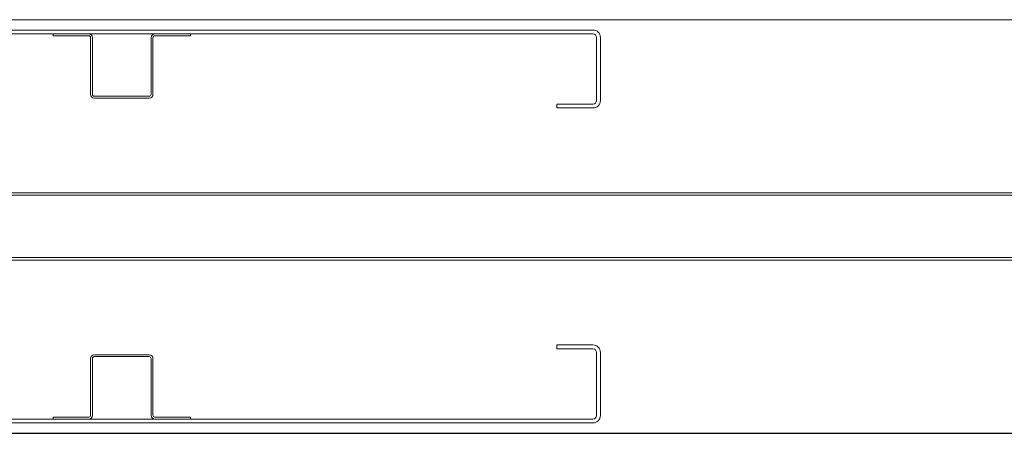
# Model space of a CAD drawing. Units: inches. Extents: x 87 to 1822, y -41 to 475.
# Drawn here: x 578 to 598, y 175 to 183 of the extents above; entities that cross this region are included whole.
import ezdxf

# ---------------------------------------------------------------- set-up
doc = ezdxf.new("R2010")
doc.units = ezdxf.units.IN
doc.header["$MEASUREMENT"] = 0
doc.layers.add('S1-A-RIGHT-3', color=3, linetype='Continuous')
doc.layers.add('S1-A-RIGHT-5', color=5, linetype='Continuous')

msp = doc.modelspace()

# ---------------------------------------------------------------- hatches: boundary and pattern name
at = {"linetype": 'Continuous', "lineweight": 0}
h = msp.add_hatch(dxfattribs=at)
h.set_pattern_fill('ANSI32', scale=50, style=0)
edge = h.paths.add_edge_path(flags=0)
edge.add_line((596.03348, 177.78232), (595.98348, 177.78232))
edge.add_line((595.98348, 177.78232), (595.98348, 176.88032))
edge.add_arc((596.08148, 176.88032), 0.098, 180, 270)
edge.add_line((596.08148, 176.78232), (597.13548, 176.78232))
edge.add_arc((597.13548, 176.73432), 0.048, 0, 90, ccw=False)
edge.add_line((597.18348, 176.73432), (597.18348, 173.61782))
edge.add_arc((597.13548, 173.61782), 0.048, 270, 360, ccw=False)
edge.add_line((597.13548, 173.56982), (596.92098, 173.56982))
edge.add_line((596.92098, 173.56982), (596.92098, 173.51982))
edge.add_line((596.92098, 173.51982), (597.13548, 173.51982))
edge.add_arc((597.13548, 173.61782), 0.098, 270, 360)
edge.add_line((597.23348, 173.61782), (597.23348, 176.73432))
edge.add_arc((597.13548, 176.73432), 0.098, 0, 90)
edge.add_line((597.13548, 176.83232), (596.08148, 176.83232))
edge.add_arc((596.08148, 176.88032), 0.048, 180, 270, ccw=False)
edge.add_line((596.03348, 176.88032), (596.03348, 177.78232))

# ---------------------------------------------------------------- linework, layer by layer
at = {"layer": 'S1-A-RIGHT-3', "linetype": 'Continuous', "lineweight": 15}
for p, q in [((552.59976, 183.30741), (605.09976, 183.30741)), ((605.09976, 179.83811), (551.71136, 179.83811)), ((551.62476, 179.78811), (608.09976, 179.78811)), ((571.01316, 178.53811), (608.59976, 178.53811)), ((608.59976, 178.48811), (571.12456, 178.48811)), ((551.09976, 175.01881), (608.59976, 175.01881)), ((608.59976, 175.01323), (551.09976, 175.01323))]:
    msp.add_line(p, q, dxfattribs=at)
at = {"layer": 'S1-A-RIGHT-5', "linetype": 'Continuous', "lineweight": 15}
for p, q in [((589.32566, 183.10061), (570.43636, 183.10061)), ((589.32566, 183.02251), (570.43636, 183.02251)), ((579.21801, 183.02251), (578.50601, 183.02251)), ((578.50601, 182.98501), (578.50601, 183.02251)), ((579.21801, 182.98501), (578.50601, 182.98501)), ((581.25601, 183.02251), (580.54401, 183.02251)), ((581.25601, 182.98501), (580.54401, 182.98501)), ((581.25601, 183.02251), (581.25601, 182.98501)), ((579.25601, 181.81051), (579.25601, 182.94701)), ((579.29351, 181.81051), (579.29351, 182.94701)), ((580.46851, 182.94701), (580.46851, 181.81051)), ((580.50601, 182.94701), (580.50601, 181.81051)), ((589.39666, 181.68721), (589.39666, 182.95151)), ((589.47476, 181.68721), (589.47476, 182.95151)), ((580.43051, 181.77251), (579.33151, 181.77251)), ((580.43051, 181.73501), (579.33151, 181.73501)), ((588.59976, 181.61621), (589.32566, 181.61621)), ((588.59976, 181.53811), (588.59976, 181.61621)), ((588.59976, 181.53811), (589.32566, 181.53811)), ((588.59976, 176.78811), (589.32566, 176.78811)), ((588.59976, 176.78811), (588.59976, 176.71001)), ((588.59976, 176.71001), (589.32566, 176.71001)), ((589.39666, 176.63901), (589.39666, 175.37471)), ((589.47476, 176.63901), (589.47476, 175.37471)), ((579.25601, 176.51571), (579.25601, 175.37921)), ((579.29351, 176.51571), (579.29351, 175.37921)), ((580.43051, 176.59121), (579.33151, 176.59121)), ((580.43051, 176.55371), (579.33151, 176.55371)), ((580.46851, 175.37921), (580.46851, 176.51571)), ((580.50601, 175.37921), (580.50601, 176.51571)), ((589.32566, 175.30371), (570.43636, 175.30371)), ((579.21801, 175.34121), (578.50601, 175.34121)), ((578.50601, 175.34121), (578.50601, 175.30371)), ((579.21801, 175.30371), (578.50601, 175.30371)), ((581.25601, 175.34121), (580.54401, 175.34121)), ((581.25601, 175.30371), (580.54401, 175.30371)), ((581.25601, 175.30371), (581.25601, 175.34121)), ((589.32566, 175.22561), (570.43636, 175.22561))]:
    msp.add_line(p, q, dxfattribs=at)
for centre, radius, start, end in [((579.21801, 182.94701), 0.0755, 0, 90), ((579.21801, 182.94701), 0.038, 0, 90), ((580.54401, 182.94701), 0.0755, 90, 180), ((580.54401, 182.94701), 0.038, 90, 180), ((589.32566, 182.95151), 0.1491, 0, 90), ((589.32566, 182.95151), 0.071, 0, 90), ((579.33151, 181.81051), 0.0755, 180, 270), ((579.33151, 181.81051), 0.038, 180, 270), ((580.43051, 181.81051), 0.038, 270, 0), ((580.43051, 181.81051), 0.0755, 270, 0), ((589.32566, 181.68721), 0.1491, 270, 0), ((589.32566, 181.68721), 0.071, 270, 0), ((589.32566, 176.63901), 0.1491, 0, 90), ((589.32566, 176.63901), 0.071, 0, 90), ((579.33151, 176.51571), 0.0755, 90, 180), ((579.33151, 176.51571), 0.038, 90, 180), ((580.43051, 176.51571), 0.0755, 0, 90), ((580.43051, 176.51571), 0.038, 0, 90), ((579.21801, 175.37921), 0.0755, 270, 0), ((579.21801, 175.37921), 0.038, 270, 0), ((580.54401, 175.37921), 0.0755, 180, 270), ((580.54401, 175.37921), 0.038, 180, 270), ((589.32566, 175.37471), 0.071, 270, 0), ((589.32566, 175.37471), 0.1491, 270, 0)]:
    msp.add_arc(centre, radius, start, end, dxfattribs=at)

doc.saveas('drawing.dxf')
